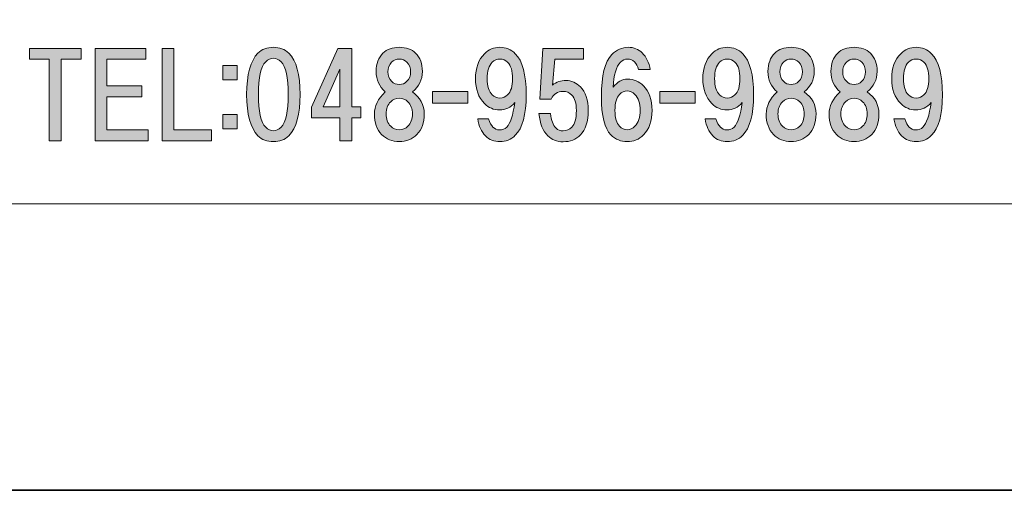
# Model space of a CAD drawing. Units: inches. Extents: x -43 to 253, y 44 to 253.
# Drawn here: x -17 to 10, y 44 to 57 of the extents above; entities that cross this region are included whole.
import ezdxf

# ---------------------------------------------------------------- set-up
doc = ezdxf.new("R2010")
doc.units = ezdxf.units.IN
doc.header["$MEASUREMENT"] = 0
doc.layers.add('儗僀儎乕 1', color=7, linetype='Continuous')

# ---------------------------------------------------------------- blocks, each defined once
blk = doc.blocks.new('block 8')
at = {"layer": '儗僀儎乕 1'}
h = blk.add_hatch(color=7, dxfattribs=at)
h.dxf.hatch_style = 2
edge = h.paths.add_edge_path()
edge.add_spline(control_points=[(-9.47, 55.658), (-9.263, 55.451), (-9.159, 55.075), (-9.159, 54.529), (-9.159, 53.983), (-9.263, 53.607), (-9.47, 53.4), (-9.577, 53.293), (-9.718, 53.239), (-9.891, 53.239), (-10.065, 53.239), (-10.205, 53.293), (-10.313, 53.4), (-10.52, 53.607), (-10.623, 53.983), (-10.623, 54.529), (-10.623, 55.075), (-10.52, 55.451), (-10.313, 55.658), (-10.205, 55.765), (-10.065, 55.819), (-9.891, 55.819), (-9.718, 55.819), (-9.577, 55.765), (-9.47, 55.658)], knot_values=[0, 0, 0, 0, 1, 1, 1, 2, 2, 2, 3, 3, 3, 4, 4, 4, 5, 5, 5, 6, 6, 6, 7, 7, 7, 8, 8, 8, 8], degree=3, periodic=1)
edge = h.paths.add_edge_path()
edge.add_spline(control_points=[(-10.102, 55.422), (-10.234, 55.29), (-10.3, 54.992), (-10.3, 54.529), (-10.3, 54.066), (-10.234, 53.768), (-10.102, 53.636), (-10.036, 53.57), (-9.966, 53.537), (-9.891, 53.537), (-9.817, 53.537), (-9.747, 53.57), (-9.68, 53.636), (-9.548, 53.768), (-9.482, 54.066), (-9.482, 54.529), (-9.482, 54.992), (-9.548, 55.29), (-9.68, 55.422), (-9.747, 55.488), (-9.817, 55.521), (-9.891, 55.521), (-9.966, 55.521), (-10.036, 55.488), (-10.102, 55.422)], knot_values=[0, 0, 0, 0, 1, 1, 1, 2, 2, 2, 3, 3, 3, 4, 4, 4, 5, 5, 5, 6, 6, 6, 7, 7, 7, 8, 8, 8, 8], degree=3, periodic=1)
h = blk.add_hatch(color=7, dxfattribs=at)
h.dxf.hatch_style = 2
edge = h.paths.add_edge_path()
edge.add_spline(control_points=[(-5.997, 55.658), (-5.873, 55.534), (-5.811, 55.368), (-5.811, 55.161), (-5.811, 54.93), (-5.902, 54.744), (-6.084, 54.603), (-5.869, 54.446), (-5.761, 54.244), (-5.761, 53.996), (-5.761, 53.756), (-5.827, 53.57), (-5.96, 53.438), (-6.092, 53.305), (-6.253, 53.239), (-6.443, 53.239), (-6.634, 53.239), (-6.795, 53.305), (-6.927, 53.438), (-7.059, 53.57), (-7.125, 53.756), (-7.125, 53.996), (-7.125, 54.211), (-7.026, 54.413), (-6.828, 54.603), (-6.993, 54.744), (-7.076, 54.93), (-7.076, 55.161), (-7.076, 55.368), (-7.014, 55.534), (-6.89, 55.658), (-6.782, 55.765), (-6.634, 55.819), (-6.443, 55.819), (-6.253, 55.819), (-6.104, 55.765), (-5.997, 55.658)], knot_values=[0, 0, 0, 0, 1, 1, 1, 2, 2, 2, 3, 3, 3, 4, 4, 4, 5, 5, 5, 6, 6, 6, 7, 7, 7, 8, 8, 8, 9, 9, 9, 10, 10, 10, 11, 11, 11, 12, 12, 12, 12], degree=3, periodic=1)
edge = h.paths.add_edge_path()
edge.add_spline(control_points=[(-6.679, 53.661), (-6.613, 53.595), (-6.534, 53.562), (-6.443, 53.562), (-6.352, 53.562), (-6.274, 53.595), (-6.208, 53.661), (-6.125, 53.743), (-6.084, 53.855), (-6.084, 53.996), (-6.084, 54.136), (-6.125, 54.248), (-6.208, 54.331), (-6.274, 54.397), (-6.352, 54.43), (-6.443, 54.43), (-6.534, 54.43), (-6.613, 54.397), (-6.679, 54.331), (-6.762, 54.248), (-6.803, 54.136), (-6.803, 53.996), (-6.803, 53.855), (-6.762, 53.743), (-6.679, 53.661)], knot_values=[0, 0, 0, 0, 1, 1, 1, 2, 2, 2, 3, 3, 3, 4, 4, 4, 5, 5, 5, 6, 6, 6, 7, 7, 7, 8, 8, 8, 8], degree=3, periodic=1)
edge = h.paths.add_edge_path()
edge.add_spline(control_points=[(-6.233, 55.41), (-6.29, 55.467), (-6.361, 55.496), (-6.443, 55.496), (-6.526, 55.496), (-6.596, 55.467), (-6.654, 55.41), (-6.72, 55.343), (-6.753, 55.257), (-6.753, 55.149), (-6.753, 55.042), (-6.72, 54.955), (-6.654, 54.889), (-6.596, 54.831), (-6.526, 54.802), (-6.443, 54.802), (-6.361, 54.802), (-6.29, 54.831), (-6.233, 54.889), (-6.166, 54.955), (-6.133, 55.042), (-6.133, 55.149), (-6.133, 55.257), (-6.166, 55.343), (-6.233, 55.41)], knot_values=[0, 0, 0, 0, 1, 1, 1, 2, 2, 2, 3, 3, 3, 4, 4, 4, 5, 5, 5, 6, 6, 6, 7, 7, 7, 8, 8, 8, 8], degree=3, periodic=1)
h = blk.add_hatch(color=7, dxfattribs=at)
h.dxf.hatch_style = 2
edge = h.paths.add_edge_path()
edge.add_spline(control_points=[(-4.086, 53.4), (-4.193, 53.508), (-4.263, 53.661), (-4.296, 53.859), (-4.296, 53.859), (-3.999, 53.859), (-3.999, 53.859), (-3.933, 53.661), (-3.837, 53.562), (-3.713, 53.562), (-3.623, 53.562), (-3.552, 53.586), (-3.503, 53.636), (-3.403, 53.735), (-3.329, 53.958), (-3.279, 54.306), (-3.395, 54.173), (-3.536, 54.107), (-3.701, 54.107), (-3.858, 54.107), (-3.995, 54.165), (-4.11, 54.281), (-4.276, 54.446), (-4.358, 54.674), (-4.358, 54.963), (-4.358, 55.252), (-4.276, 55.48), (-4.11, 55.645), (-3.995, 55.761), (-3.854, 55.819), (-3.689, 55.819), (-3.523, 55.819), (-3.383, 55.761), (-3.267, 55.645), (-3.069, 55.447), (-2.969, 55.071), (-2.969, 54.517), (-2.969, 53.979), (-3.069, 53.611), (-3.267, 53.413), (-3.383, 53.297), (-3.523, 53.239), (-3.689, 53.239), (-3.846, 53.239), (-3.978, 53.293), (-4.086, 53.4)], knot_values=[0, 0, 0, 0, 1, 1, 1, 2, 2, 2, 3, 3, 3, 4, 4, 4, 5, 5, 5, 6, 6, 6, 7, 7, 7, 8, 8, 8, 9, 9, 9, 10, 10, 10, 11, 11, 11, 12, 12, 12, 13, 13, 13, 14, 14, 14, 15, 15, 15, 15], degree=3, periodic=1)
edge = h.paths.add_edge_path()
edge.add_spline(control_points=[(-3.478, 54.517), (-3.387, 54.608), (-3.341, 54.756), (-3.341, 54.963), (-3.341, 55.17), (-3.387, 55.319), (-3.478, 55.41), (-3.536, 55.467), (-3.606, 55.496), (-3.689, 55.496), (-3.771, 55.496), (-3.842, 55.467), (-3.9, 55.41), (-3.99, 55.319), (-4.036, 55.17), (-4.036, 54.963), (-4.036, 54.756), (-3.99, 54.608), (-3.9, 54.517), (-3.842, 54.459), (-3.771, 54.43), (-3.689, 54.43), (-3.606, 54.43), (-3.536, 54.459), (-3.478, 54.517)], knot_values=[0, 0, 0, 0, 1, 1, 1, 2, 2, 2, 3, 3, 3, 4, 4, 4, 5, 5, 5, 6, 6, 6, 7, 7, 7, 8, 8, 8, 8], degree=3, periodic=1)
h = blk.add_hatch(color=7, dxfattribs=at)
h.dxf.hatch_style = 2
edge = h.paths.add_edge_path()
edge.add_spline(control_points=[(0.206, 55.67), (0.321, 55.554), (0.396, 55.401), (0.429, 55.211), (0.429, 55.211), (0.106, 55.211), (0.106, 55.211), (0.082, 55.302), (0.044, 55.372), (-0.005, 55.422), (-0.055, 55.472), (-0.117, 55.496), (-0.191, 55.496), (-0.266, 55.496), (-0.332, 55.467), (-0.39, 55.41), (-0.505, 55.294), (-0.572, 55.066), (-0.588, 54.727), (-0.472, 54.876), (-0.34, 54.951), (-0.191, 54.951), (-0.026, 54.951), (0.119, 54.889), (0.243, 54.765), (0.4, 54.608), (0.479, 54.384), (0.479, 54.095), (0.479, 53.806), (0.4, 53.582), (0.243, 53.425), (0.119, 53.301), (-0.03, 53.239), (-0.204, 53.239), (-0.377, 53.239), (-0.526, 53.301), (-0.65, 53.425), (-0.824, 53.599), (-0.911, 53.946), (-0.911, 54.467), (-0.911, 55.046), (-0.815, 55.43), (-0.625, 55.62), (-0.493, 55.753), (-0.344, 55.819), (-0.179, 55.819), (-0.022, 55.819), (0.106, 55.769), (0.206, 55.67)], knot_values=[0, 0, 0, 0, 1, 1, 1, 2, 2, 2, 3, 3, 3, 4, 4, 4, 5, 5, 5, 6, 6, 6, 7, 7, 7, 8, 8, 8, 9, 9, 9, 10, 10, 10, 11, 11, 11, 12, 12, 12, 13, 13, 13, 14, 14, 14, 15, 15, 15, 16, 16, 16, 16], degree=3, periodic=1)
edge = h.paths.add_edge_path()
edge.add_spline(control_points=[(-0.414, 54.529), (-0.497, 54.446), (-0.538, 54.302), (-0.538, 54.095), (-0.538, 53.888), (-0.497, 53.743), (-0.414, 53.661), (-0.348, 53.595), (-0.278, 53.562), (-0.204, 53.562), (-0.129, 53.562), (-0.059, 53.595), (0.007, 53.661), (0.106, 53.76), (0.156, 53.905), (0.156, 54.095), (0.156, 54.285), (0.106, 54.43), (0.007, 54.529), (-0.059, 54.595), (-0.129, 54.628), (-0.204, 54.628), (-0.278, 54.628), (-0.348, 54.595), (-0.414, 54.529)], knot_values=[0, 0, 0, 0, 1, 1, 1, 2, 2, 2, 3, 3, 3, 4, 4, 4, 5, 5, 5, 6, 6, 6, 7, 7, 7, 8, 8, 8, 8], degree=3, periodic=1)
h = blk.add_hatch(color=7, dxfattribs=at)
h.dxf.hatch_style = 2
edge = h.paths.add_edge_path()
edge.add_spline(control_points=[(2.14, 53.4), (2.033, 53.508), (1.963, 53.661), (1.93, 53.859), (1.93, 53.859), (2.227, 53.859), (2.227, 53.859), (2.293, 53.661), (2.388, 53.562), (2.513, 53.562), (2.603, 53.562), (2.674, 53.586), (2.723, 53.636), (2.823, 53.735), (2.897, 53.958), (2.947, 54.306), (2.831, 54.173), (2.69, 54.107), (2.525, 54.107), (2.368, 54.107), (2.231, 54.165), (2.116, 54.281), (1.95, 54.446), (1.868, 54.674), (1.868, 54.963), (1.868, 55.252), (1.95, 55.48), (2.116, 55.645), (2.231, 55.761), (2.372, 55.819), (2.537, 55.819), (2.703, 55.819), (2.843, 55.761), (2.959, 55.645), (3.157, 55.447), (3.257, 55.071), (3.257, 54.517), (3.257, 53.979), (3.157, 53.611), (2.959, 53.413), (2.843, 53.297), (2.703, 53.239), (2.537, 53.239), (2.38, 53.239), (2.248, 53.293), (2.14, 53.4)], knot_values=[0, 0, 0, 0, 1, 1, 1, 2, 2, 2, 3, 3, 3, 4, 4, 4, 5, 5, 5, 6, 6, 6, 7, 7, 7, 8, 8, 8, 9, 9, 9, 10, 10, 10, 11, 11, 11, 12, 12, 12, 13, 13, 13, 14, 14, 14, 15, 15, 15, 15], degree=3, periodic=1)
edge = h.paths.add_edge_path()
edge.add_spline(control_points=[(2.748, 54.517), (2.839, 54.608), (2.885, 54.756), (2.885, 54.963), (2.885, 55.17), (2.839, 55.319), (2.748, 55.41), (2.69, 55.467), (2.62, 55.496), (2.537, 55.496), (2.455, 55.496), (2.384, 55.467), (2.326, 55.41), (2.236, 55.319), (2.19, 55.17), (2.19, 54.963), (2.19, 54.756), (2.236, 54.608), (2.326, 54.517), (2.384, 54.459), (2.455, 54.43), (2.537, 54.43), (2.62, 54.43), (2.69, 54.459), (2.748, 54.517)], knot_values=[0, 0, 0, 0, 1, 1, 1, 2, 2, 2, 3, 3, 3, 4, 4, 4, 5, 5, 5, 6, 6, 6, 7, 7, 7, 8, 8, 8, 8], degree=3, periodic=1)
h = blk.add_hatch(color=7, dxfattribs=at)
h.dxf.hatch_style = 2
edge = h.paths.add_edge_path()
edge.add_spline(control_points=[(4.731, 55.658), (4.855, 55.534), (4.917, 55.368), (4.917, 55.161), (4.917, 54.93), (4.826, 54.744), (4.644, 54.603), (4.859, 54.446), (4.967, 54.244), (4.967, 53.996), (4.967, 53.756), (4.901, 53.57), (4.768, 53.438), (4.636, 53.305), (4.475, 53.239), (4.285, 53.239), (4.094, 53.239), (3.933, 53.305), (3.801, 53.438), (3.669, 53.57), (3.603, 53.756), (3.603, 53.996), (3.603, 54.211), (3.702, 54.413), (3.9, 54.603), (3.735, 54.744), (3.652, 54.93), (3.652, 55.161), (3.652, 55.368), (3.714, 55.534), (3.838, 55.658), (3.946, 55.765), (4.094, 55.819), (4.285, 55.819), (4.475, 55.819), (4.624, 55.765), (4.731, 55.658)], knot_values=[0, 0, 0, 0, 1, 1, 1, 2, 2, 2, 3, 3, 3, 4, 4, 4, 5, 5, 5, 6, 6, 6, 7, 7, 7, 8, 8, 8, 9, 9, 9, 10, 10, 10, 11, 11, 11, 12, 12, 12, 12], degree=3, periodic=1)
edge = h.paths.add_edge_path()
edge.add_spline(control_points=[(4.049, 53.661), (4.115, 53.595), (4.194, 53.562), (4.285, 53.562), (4.376, 53.562), (4.454, 53.595), (4.52, 53.661), (4.603, 53.743), (4.644, 53.855), (4.644, 53.996), (4.644, 54.136), (4.603, 54.248), (4.52, 54.331), (4.454, 54.397), (4.376, 54.43), (4.285, 54.43), (4.194, 54.43), (4.115, 54.397), (4.049, 54.331), (3.966, 54.248), (3.925, 54.136), (3.925, 53.996), (3.925, 53.855), (3.966, 53.743), (4.049, 53.661)], knot_values=[0, 0, 0, 0, 1, 1, 1, 2, 2, 2, 3, 3, 3, 4, 4, 4, 5, 5, 5, 6, 6, 6, 7, 7, 7, 8, 8, 8, 8], degree=3, periodic=1)
edge = h.paths.add_edge_path()
edge.add_spline(control_points=[(4.496, 55.41), (4.438, 55.467), (4.367, 55.496), (4.285, 55.496), (4.202, 55.496), (4.132, 55.467), (4.074, 55.41), (4.008, 55.343), (3.975, 55.257), (3.975, 55.149), (3.975, 55.042), (4.008, 54.955), (4.074, 54.889), (4.132, 54.831), (4.202, 54.802), (4.285, 54.802), (4.367, 54.802), (4.438, 54.831), (4.496, 54.889), (4.562, 54.955), (4.595, 55.042), (4.595, 55.149), (4.595, 55.257), (4.562, 55.343), (4.496, 55.41)], knot_values=[0, 0, 0, 0, 1, 1, 1, 2, 2, 2, 3, 3, 3, 4, 4, 4, 5, 5, 5, 6, 6, 6, 7, 7, 7, 8, 8, 8, 8], degree=3, periodic=1)
h = blk.add_hatch(color=7, dxfattribs=at)
h.dxf.hatch_style = 2
edge = h.paths.add_edge_path()
edge.add_spline(control_points=[(6.455, 55.658), (6.579, 55.534), (6.641, 55.368), (6.641, 55.161), (6.641, 54.93), (6.55, 54.744), (6.368, 54.603), (6.583, 54.446), (6.691, 54.244), (6.691, 53.996), (6.691, 53.756), (6.625, 53.57), (6.492, 53.438), (6.36, 53.305), (6.199, 53.239), (6.009, 53.239), (5.818, 53.239), (5.657, 53.305), (5.525, 53.438), (5.393, 53.57), (5.326, 53.756), (5.326, 53.996), (5.326, 54.211), (5.426, 54.413), (5.624, 54.603), (5.459, 54.744), (5.376, 54.93), (5.376, 55.161), (5.376, 55.368), (5.438, 55.534), (5.562, 55.658), (5.67, 55.765), (5.818, 55.819), (6.009, 55.819), (6.199, 55.819), (6.348, 55.765), (6.455, 55.658)], knot_values=[0, 0, 0, 0, 1, 1, 1, 2, 2, 2, 3, 3, 3, 4, 4, 4, 5, 5, 5, 6, 6, 6, 7, 7, 7, 8, 8, 8, 9, 9, 9, 10, 10, 10, 11, 11, 11, 12, 12, 12, 12], degree=3, periodic=1)
edge = h.paths.add_edge_path()
edge.add_spline(control_points=[(5.773, 53.661), (5.839, 53.595), (5.918, 53.562), (6.009, 53.562), (6.1, 53.562), (6.178, 53.595), (6.244, 53.661), (6.327, 53.743), (6.368, 53.855), (6.368, 53.996), (6.368, 54.136), (6.327, 54.248), (6.244, 54.331), (6.178, 54.397), (6.1, 54.43), (6.009, 54.43), (5.918, 54.43), (5.839, 54.397), (5.773, 54.331), (5.69, 54.248), (5.649, 54.136), (5.649, 53.996), (5.649, 53.855), (5.69, 53.743), (5.773, 53.661)], knot_values=[0, 0, 0, 0, 1, 1, 1, 2, 2, 2, 3, 3, 3, 4, 4, 4, 5, 5, 5, 6, 6, 6, 7, 7, 7, 8, 8, 8, 8], degree=3, periodic=1)
edge = h.paths.add_edge_path()
edge.add_spline(control_points=[(6.219, 55.41), (6.162, 55.467), (6.091, 55.496), (6.009, 55.496), (5.926, 55.496), (5.856, 55.467), (5.798, 55.41), (5.732, 55.343), (5.699, 55.257), (5.699, 55.149), (5.699, 55.042), (5.732, 54.955), (5.798, 54.889), (5.856, 54.831), (5.926, 54.802), (6.009, 54.802), (6.091, 54.802), (6.162, 54.831), (6.219, 54.889), (6.286, 54.955), (6.319, 55.042), (6.319, 55.149), (6.319, 55.257), (6.286, 55.343), (6.219, 55.41)], knot_values=[0, 0, 0, 0, 1, 1, 1, 2, 2, 2, 3, 3, 3, 4, 4, 4, 5, 5, 5, 6, 6, 6, 7, 7, 7, 8, 8, 8, 8], degree=3, periodic=1)
h = blk.add_hatch(color=7, dxfattribs=at)
h.dxf.hatch_style = 2
edge = h.paths.add_edge_path()
edge.add_spline(control_points=[(7.312, 53.4), (7.205, 53.508), (7.134, 53.661), (7.101, 53.859), (7.101, 53.859), (7.399, 53.859), (7.399, 53.859), (7.465, 53.661), (7.56, 53.562), (7.684, 53.562), (7.775, 53.562), (7.846, 53.586), (7.895, 53.636), (7.994, 53.735), (8.069, 53.958), (8.118, 54.306), (8.003, 54.173), (7.862, 54.107), (7.697, 54.107), (7.54, 54.107), (7.403, 54.165), (7.287, 54.281), (7.122, 54.446), (7.039, 54.674), (7.039, 54.963), (7.039, 55.252), (7.122, 55.48), (7.287, 55.645), (7.403, 55.761), (7.544, 55.819), (7.709, 55.819), (7.874, 55.819), (8.015, 55.761), (8.131, 55.645), (8.329, 55.447), (8.428, 55.071), (8.428, 54.517), (8.428, 53.979), (8.329, 53.611), (8.131, 53.413), (8.015, 53.297), (7.874, 53.239), (7.709, 53.239), (7.552, 53.239), (7.42, 53.293), (7.312, 53.4)], knot_values=[0, 0, 0, 0, 1, 1, 1, 2, 2, 2, 3, 3, 3, 4, 4, 4, 5, 5, 5, 6, 6, 6, 7, 7, 7, 8, 8, 8, 9, 9, 9, 10, 10, 10, 11, 11, 11, 12, 12, 12, 13, 13, 13, 14, 14, 14, 15, 15, 15, 15], degree=3, periodic=1)
edge = h.paths.add_edge_path()
edge.add_spline(control_points=[(7.92, 54.517), (8.011, 54.608), (8.056, 54.756), (8.056, 54.963), (8.056, 55.17), (8.011, 55.319), (7.92, 55.41), (7.862, 55.467), (7.792, 55.496), (7.709, 55.496), (7.626, 55.496), (7.556, 55.467), (7.498, 55.41), (7.407, 55.319), (7.362, 55.17), (7.362, 54.963), (7.362, 54.756), (7.407, 54.608), (7.498, 54.517), (7.556, 54.459), (7.626, 54.43), (7.709, 54.43), (7.792, 54.43), (7.862, 54.459), (7.92, 54.517)], knot_values=[0, 0, 0, 0, 1, 1, 1, 2, 2, 2, 3, 3, 3, 4, 4, 4, 5, 5, 5, 6, 6, 6, 7, 7, 7, 8, 8, 8, 8], degree=3, periodic=1)
h = blk.add_hatch(color=7, dxfattribs=at)
h.dxf.hatch_style = 2
h.paths.add_polyline_path([(-15.704, 55.494), (-15.704, 53.261), (-16.026, 53.261), (-16.026, 55.494), (-16.572, 55.494), (-16.572, 55.791), (-15.158, 55.791), (-15.158, 55.494)])
h = blk.add_hatch(color=7, dxfattribs=at)
h.dxf.hatch_style = 2
h.paths.add_polyline_path([(-14.451, 55.494), (-14.451, 54.762), (-13.496, 54.762), (-13.496, 54.464), (-14.451, 54.464), (-14.451, 53.559), (-13.323, 53.559), (-13.323, 53.261), (-14.774, 53.261), (-14.774, 55.791), (-13.385, 55.791), (-13.385, 55.494)])
h = blk.add_hatch(color=7, dxfattribs=at)
h.dxf.hatch_style = 2
h.paths.add_polyline_path([(-11.586, 53.559), (-11.586, 53.261), (-12.938, 53.261), (-12.938, 55.791), (-12.616, 55.791), (-12.616, 53.559)])
h = blk.add_hatch(color=7, dxfattribs=at)
h.dxf.hatch_style = 2
h.paths.add_polyline_path([(-7.498, 54.191), (-7.498, 53.894), (-7.746, 53.894), (-7.746, 53.261), (-8.068, 53.261), (-8.068, 53.894), (-8.849, 53.894), (-8.849, 54.179), (-8.13, 55.791), (-7.746, 55.791), (-7.746, 54.191)])
h.paths.add_polyline_path([(-8.068, 54.191), (-8.068, 55.221), (-8.527, 54.191)])
h = blk.add_hatch(color=7, dxfattribs=at)
h.dxf.hatch_style = 2
edge = h.paths.add_edge_path()
edge.add_spline(control_points=[(-2.599, 54.402), (-2.599, 54.402), (-2.512, 55.791), (-2.512, 55.791), (-2.512, 55.791), (-1.396, 55.791), (-1.396, 55.791), (-1.396, 55.791), (-1.396, 55.494), (-1.396, 55.494), (-1.396, 55.494), (-2.189, 55.494), (-2.189, 55.494), (-2.189, 55.494), (-2.251, 54.787), (-2.251, 54.787), (-2.144, 54.869), (-2.02, 54.911), (-1.879, 54.911), (-1.73, 54.911), (-1.598, 54.853), (-1.482, 54.737), (-1.342, 54.596), (-1.272, 54.382), (-1.272, 54.092), (-1.272, 53.786), (-1.342, 53.563), (-1.482, 53.422), (-1.606, 53.298), (-1.764, 53.236), (-1.954, 53.236), (-2.127, 53.236), (-2.268, 53.29), (-2.375, 53.398), (-2.508, 53.53), (-2.59, 53.732), (-2.623, 54.005), (-2.623, 54.005), (-2.301, 54.005), (-2.301, 54.005), (-2.284, 53.823), (-2.235, 53.691), (-2.152, 53.608), (-2.103, 53.559), (-2.036, 53.534), (-1.954, 53.534), (-1.863, 53.534), (-1.784, 53.567), (-1.718, 53.633), (-1.635, 53.716), (-1.594, 53.869), (-1.594, 54.092), (-1.594, 54.291), (-1.635, 54.431), (-1.718, 54.514), (-1.784, 54.58), (-1.867, 54.613), (-1.966, 54.613), (-2.115, 54.613), (-2.222, 54.543), (-2.289, 54.402), (-2.289, 54.402), (-2.599, 54.402), (-2.599, 54.402)], knot_values=[0, 0, 0, 0, 1, 1, 1, 2, 2, 2, 3, 3, 3, 4, 4, 4, 5, 5, 5, 6, 6, 6, 7, 7, 7, 8, 8, 8, 9, 9, 9, 10, 10, 10, 11, 11, 11, 12, 12, 12, 13, 13, 13, 14, 14, 14, 15, 15, 15, 16, 16, 16, 17, 17, 17, 18, 18, 18, 19, 19, 19, 20, 20, 20, 21, 21, 21, 21], degree=3, periodic=1)
h = blk.add_hatch(color=7, dxfattribs=at)
h.dxf.hatch_style = 2
h.paths.add_polyline_path([(-10.882, 54.926), (-11.279, 54.926), (-11.279, 55.323), (-10.882, 55.323)])
h.paths.add_polyline_path([(-10.882, 53.586), (-11.279, 53.586), (-11.279, 53.983), (-10.882, 53.983)])
h = blk.add_hatch(color=7, dxfattribs=at)
h.dxf.hatch_style = 2
h.paths.add_polyline_path([(-4.566, 54.289), (-5.534, 54.289), (-5.534, 54.612), (-4.566, 54.612)])
h = blk.add_hatch(color=7, dxfattribs=at)
h.dxf.hatch_style = 2
h.paths.add_polyline_path([(1.66, 54.289), (0.692, 54.289), (0.692, 54.612), (1.66, 54.612)])
at = {"layer": '儗僀儎乕 1', "lineweight": 0}
for points in [[(-15.704, 55.494), (-15.704, 53.261), (-16.026, 53.261), (-16.026, 55.494), (-16.572, 55.494), (-16.572, 55.791), (-15.158, 55.791), (-15.158, 55.494), (-15.704, 55.494)], [(-14.451, 55.494), (-14.451, 54.762), (-13.496, 54.762), (-13.496, 54.464), (-14.451, 54.464), (-14.451, 53.559), (-13.323, 53.559), (-13.323, 53.261), (-14.774, 53.261), (-14.774, 55.791), (-13.385, 55.791), (-13.385, 55.494), (-14.451, 55.494)], [(-11.586, 53.559), (-11.586, 53.261), (-12.938, 53.261), (-12.938, 55.791), (-12.616, 55.791), (-12.616, 53.559), (-11.586, 53.559)], [(-7.498, 54.191), (-7.498, 53.894), (-7.746, 53.894), (-7.746, 53.261), (-8.068, 53.261), (-8.068, 53.894), (-8.849, 53.894), (-8.849, 54.179), (-8.13, 55.791), (-7.746, 55.791), (-7.746, 54.191), (-7.498, 54.191)], [(-10.882, 54.926), (-11.279, 54.926), (-11.279, 55.323), (-10.882, 55.323), (-10.882, 54.926)], [(-8.068, 54.191), (-8.068, 55.221), (-8.527, 54.191), (-8.068, 54.191)], [(-4.566, 54.289), (-5.534, 54.289), (-5.534, 54.612), (-4.566, 54.612), (-4.566, 54.289)], [(1.66, 54.289), (0.692, 54.289), (0.692, 54.612), (1.66, 54.612), (1.66, 54.289)], [(-10.882, 53.586), (-11.279, 53.586), (-11.279, 53.983), (-10.882, 53.983), (-10.882, 53.586)]]:
    blk.add_lwpolyline(points, dxfattribs=at)
for points, knots in [([(-9.47, 55.658), (-9.263, 55.451), (-9.159, 55.075), (-9.159, 54.529), (-9.159, 53.983), (-9.263, 53.607), (-9.47, 53.4), (-9.577, 53.293), (-9.718, 53.239), (-9.891, 53.239), (-10.065, 53.239), (-10.205, 53.293), (-10.313, 53.4), (-10.52, 53.607), (-10.623, 53.983), (-10.623, 54.529), (-10.623, 55.075), (-10.52, 55.451), (-10.313, 55.658), (-10.205, 55.765), (-10.065, 55.819), (-9.891, 55.819), (-9.718, 55.819), (-9.577, 55.765), (-9.47, 55.658)], [0, 0, 0, 0, 1, 1, 1, 2, 2, 2, 3, 3, 3, 4, 4, 4, 5, 5, 5, 6, 6, 6, 7, 7, 7, 8, 8, 8, 8]), ([(-5.997, 55.658), (-5.873, 55.534), (-5.811, 55.368), (-5.811, 55.161), (-5.811, 54.93), (-5.902, 54.744), (-6.084, 54.603), (-5.869, 54.446), (-5.761, 54.244), (-5.761, 53.996), (-5.761, 53.756), (-5.827, 53.57), (-5.96, 53.438), (-6.092, 53.305), (-6.253, 53.239), (-6.443, 53.239), (-6.634, 53.239), (-6.795, 53.305), (-6.927, 53.438), (-7.059, 53.57), (-7.125, 53.756), (-7.125, 53.996), (-7.125, 54.211), (-7.026, 54.413), (-6.828, 54.603), (-6.993, 54.744), (-7.076, 54.93), (-7.076, 55.161), (-7.076, 55.368), (-7.014, 55.534), (-6.89, 55.658), (-6.782, 55.765), (-6.634, 55.819), (-6.443, 55.819), (-6.253, 55.819), (-6.104, 55.765), (-5.997, 55.658)], [0, 0, 0, 0, 1, 1, 1, 2, 2, 2, 3, 3, 3, 4, 4, 4, 5, 5, 5, 6, 6, 6, 7, 7, 7, 8, 8, 8, 9, 9, 9, 10, 10, 10, 11, 11, 11, 12, 12, 12, 12]), ([(-4.086, 53.4), (-4.193, 53.508), (-4.263, 53.661), (-4.296, 53.859), (-4.296, 53.859), (-3.999, 53.859), (-3.999, 53.859), (-3.933, 53.661), (-3.837, 53.562), (-3.713, 53.562), (-3.623, 53.562), (-3.552, 53.586), (-3.503, 53.636), (-3.403, 53.735), (-3.329, 53.958), (-3.279, 54.306), (-3.395, 54.173), (-3.536, 54.107), (-3.701, 54.107), (-3.858, 54.107), (-3.995, 54.165), (-4.11, 54.281), (-4.276, 54.446), (-4.358, 54.674), (-4.358, 54.963), (-4.358, 55.252), (-4.276, 55.48), (-4.11, 55.645), (-3.995, 55.761), (-3.854, 55.819), (-3.689, 55.819), (-3.523, 55.819), (-3.383, 55.761), (-3.267, 55.645), (-3.069, 55.447), (-2.969, 55.071), (-2.969, 54.517), (-2.969, 53.979), (-3.069, 53.611), (-3.267, 53.413), (-3.383, 53.297), (-3.523, 53.239), (-3.689, 53.239), (-3.846, 53.239), (-3.978, 53.293), (-4.086, 53.4)], [0, 0, 0, 0, 1, 1, 1, 2, 2, 2, 3, 3, 3, 4, 4, 4, 5, 5, 5, 6, 6, 6, 7, 7, 7, 8, 8, 8, 9, 9, 9, 10, 10, 10, 11, 11, 11, 12, 12, 12, 13, 13, 13, 14, 14, 14, 15, 15, 15, 15]), ([(0.206, 55.67), (0.321, 55.554), (0.396, 55.401), (0.429, 55.211), (0.429, 55.211), (0.106, 55.211), (0.106, 55.211), (0.082, 55.302), (0.044, 55.372), (-0.005, 55.422), (-0.055, 55.472), (-0.117, 55.496), (-0.191, 55.496), (-0.266, 55.496), (-0.332, 55.467), (-0.39, 55.41), (-0.505, 55.294), (-0.572, 55.066), (-0.588, 54.727), (-0.472, 54.876), (-0.34, 54.951), (-0.191, 54.951), (-0.026, 54.951), (0.119, 54.889), (0.243, 54.765), (0.4, 54.608), (0.479, 54.384), (0.479, 54.095), (0.479, 53.806), (0.4, 53.582), (0.243, 53.425), (0.119, 53.301), (-0.03, 53.239), (-0.204, 53.239), (-0.377, 53.239), (-0.526, 53.301), (-0.65, 53.425), (-0.824, 53.599), (-0.911, 53.946), (-0.911, 54.467), (-0.911, 55.046), (-0.815, 55.43), (-0.625, 55.62), (-0.493, 55.753), (-0.344, 55.819), (-0.179, 55.819), (-0.022, 55.819), (0.106, 55.769), (0.206, 55.67)], [0, 0, 0, 0, 1, 1, 1, 2, 2, 2, 3, 3, 3, 4, 4, 4, 5, 5, 5, 6, 6, 6, 7, 7, 7, 8, 8, 8, 9, 9, 9, 10, 10, 10, 11, 11, 11, 12, 12, 12, 13, 13, 13, 14, 14, 14, 15, 15, 15, 16, 16, 16, 16]), ([(2.14, 53.4), (2.033, 53.508), (1.963, 53.661), (1.93, 53.859), (1.93, 53.859), (2.227, 53.859), (2.227, 53.859), (2.293, 53.661), (2.388, 53.562), (2.513, 53.562), (2.603, 53.562), (2.674, 53.586), (2.723, 53.636), (2.823, 53.735), (2.897, 53.958), (2.947, 54.306), (2.831, 54.173), (2.69, 54.107), (2.525, 54.107), (2.368, 54.107), (2.231, 54.165), (2.116, 54.281), (1.95, 54.446), (1.868, 54.674), (1.868, 54.963), (1.868, 55.252), (1.95, 55.48), (2.116, 55.645), (2.231, 55.761), (2.372, 55.819), (2.537, 55.819), (2.703, 55.819), (2.843, 55.761), (2.959, 55.645), (3.157, 55.447), (3.257, 55.071), (3.257, 54.517), (3.257, 53.979), (3.157, 53.611), (2.959, 53.413), (2.843, 53.297), (2.703, 53.239), (2.537, 53.239), (2.38, 53.239), (2.248, 53.293), (2.14, 53.4)], [0, 0, 0, 0, 1, 1, 1, 2, 2, 2, 3, 3, 3, 4, 4, 4, 5, 5, 5, 6, 6, 6, 7, 7, 7, 8, 8, 8, 9, 9, 9, 10, 10, 10, 11, 11, 11, 12, 12, 12, 13, 13, 13, 14, 14, 14, 15, 15, 15, 15]), ([(4.731, 55.658), (4.855, 55.534), (4.917, 55.368), (4.917, 55.161), (4.917, 54.93), (4.826, 54.744), (4.644, 54.603), (4.859, 54.446), (4.967, 54.244), (4.967, 53.996), (4.967, 53.756), (4.901, 53.57), (4.768, 53.438), (4.636, 53.305), (4.475, 53.239), (4.285, 53.239), (4.094, 53.239), (3.933, 53.305), (3.801, 53.438), (3.669, 53.57), (3.603, 53.756), (3.603, 53.996), (3.603, 54.211), (3.702, 54.413), (3.9, 54.603), (3.735, 54.744), (3.652, 54.93), (3.652, 55.161), (3.652, 55.368), (3.714, 55.534), (3.838, 55.658), (3.946, 55.765), (4.094, 55.819), (4.285, 55.819), (4.475, 55.819), (4.624, 55.765), (4.731, 55.658)], [0, 0, 0, 0, 1, 1, 1, 2, 2, 2, 3, 3, 3, 4, 4, 4, 5, 5, 5, 6, 6, 6, 7, 7, 7, 8, 8, 8, 9, 9, 9, 10, 10, 10, 11, 11, 11, 12, 12, 12, 12]), ([(6.455, 55.658), (6.579, 55.534), (6.641, 55.368), (6.641, 55.161), (6.641, 54.93), (6.55, 54.744), (6.368, 54.603), (6.583, 54.446), (6.691, 54.244), (6.691, 53.996), (6.691, 53.756), (6.625, 53.57), (6.492, 53.438), (6.36, 53.305), (6.199, 53.239), (6.009, 53.239), (5.818, 53.239), (5.657, 53.305), (5.525, 53.438), (5.393, 53.57), (5.326, 53.756), (5.326, 53.996), (5.326, 54.211), (5.426, 54.413), (5.624, 54.603), (5.459, 54.744), (5.376, 54.93), (5.376, 55.161), (5.376, 55.368), (5.438, 55.534), (5.562, 55.658), (5.67, 55.765), (5.818, 55.819), (6.009, 55.819), (6.199, 55.819), (6.348, 55.765), (6.455, 55.658)], [0, 0, 0, 0, 1, 1, 1, 2, 2, 2, 3, 3, 3, 4, 4, 4, 5, 5, 5, 6, 6, 6, 7, 7, 7, 8, 8, 8, 9, 9, 9, 10, 10, 10, 11, 11, 11, 12, 12, 12, 12]), ([(7.312, 53.4), (7.205, 53.508), (7.134, 53.661), (7.101, 53.859), (7.101, 53.859), (7.399, 53.859), (7.399, 53.859), (7.465, 53.661), (7.56, 53.562), (7.684, 53.562), (7.775, 53.562), (7.846, 53.586), (7.895, 53.636), (7.994, 53.735), (8.069, 53.958), (8.118, 54.306), (8.003, 54.173), (7.862, 54.107), (7.697, 54.107), (7.54, 54.107), (7.403, 54.165), (7.287, 54.281), (7.122, 54.446), (7.039, 54.674), (7.039, 54.963), (7.039, 55.252), (7.122, 55.48), (7.287, 55.645), (7.403, 55.761), (7.544, 55.819), (7.709, 55.819), (7.874, 55.819), (8.015, 55.761), (8.131, 55.645), (8.329, 55.447), (8.428, 55.071), (8.428, 54.517), (8.428, 53.979), (8.329, 53.611), (8.131, 53.413), (8.015, 53.297), (7.874, 53.239), (7.709, 53.239), (7.552, 53.239), (7.42, 53.293), (7.312, 53.4)], [0, 0, 0, 0, 1, 1, 1, 2, 2, 2, 3, 3, 3, 4, 4, 4, 5, 5, 5, 6, 6, 6, 7, 7, 7, 8, 8, 8, 9, 9, 9, 10, 10, 10, 11, 11, 11, 12, 12, 12, 13, 13, 13, 14, 14, 14, 15, 15, 15, 15]), ([(-2.599, 54.402), (-2.599, 54.402), (-2.512, 55.791), (-2.512, 55.791), (-2.512, 55.791), (-1.396, 55.791), (-1.396, 55.791), (-1.396, 55.791), (-1.396, 55.494), (-1.396, 55.494), (-1.396, 55.494), (-2.189, 55.494), (-2.189, 55.494), (-2.189, 55.494), (-2.251, 54.787), (-2.251, 54.787), (-2.144, 54.869), (-2.02, 54.911), (-1.879, 54.911), (-1.73, 54.911), (-1.598, 54.853), (-1.482, 54.737), (-1.342, 54.596), (-1.272, 54.382), (-1.272, 54.092), (-1.272, 53.786), (-1.342, 53.563), (-1.482, 53.422), (-1.606, 53.298), (-1.764, 53.236), (-1.954, 53.236), (-2.127, 53.236), (-2.268, 53.29), (-2.375, 53.398), (-2.508, 53.53), (-2.59, 53.732), (-2.623, 54.005), (-2.623, 54.005), (-2.301, 54.005), (-2.301, 54.005), (-2.284, 53.823), (-2.235, 53.691), (-2.152, 53.608), (-2.103, 53.559), (-2.036, 53.534), (-1.954, 53.534), (-1.863, 53.534), (-1.784, 53.567), (-1.718, 53.633), (-1.635, 53.716), (-1.594, 53.869), (-1.594, 54.092), (-1.594, 54.291), (-1.635, 54.431), (-1.718, 54.514), (-1.784, 54.58), (-1.867, 54.613), (-1.966, 54.613), (-2.115, 54.613), (-2.222, 54.543), (-2.289, 54.402), (-2.289, 54.402), (-2.599, 54.402), (-2.599, 54.402)], [0, 0, 0, 0, 1, 1, 1, 2, 2, 2, 3, 3, 3, 4, 4, 4, 5, 5, 5, 6, 6, 6, 7, 7, 7, 8, 8, 8, 9, 9, 9, 10, 10, 10, 11, 11, 11, 12, 12, 12, 13, 13, 13, 14, 14, 14, 15, 15, 15, 16, 16, 16, 17, 17, 17, 18, 18, 18, 19, 19, 19, 20, 20, 20, 21, 21, 21, 21]), ([(-10.102, 55.422), (-10.234, 55.29), (-10.3, 54.992), (-10.3, 54.529), (-10.3, 54.066), (-10.234, 53.768), (-10.102, 53.636), (-10.036, 53.57), (-9.966, 53.537), (-9.891, 53.537), (-9.817, 53.537), (-9.747, 53.57), (-9.68, 53.636), (-9.548, 53.768), (-9.482, 54.066), (-9.482, 54.529), (-9.482, 54.992), (-9.548, 55.29), (-9.68, 55.422), (-9.747, 55.488), (-9.817, 55.521), (-9.891, 55.521), (-9.966, 55.521), (-10.036, 55.488), (-10.102, 55.422)], [0, 0, 0, 0, 1, 1, 1, 2, 2, 2, 3, 3, 3, 4, 4, 4, 5, 5, 5, 6, 6, 6, 7, 7, 7, 8, 8, 8, 8]), ([(-6.233, 55.41), (-6.29, 55.467), (-6.361, 55.496), (-6.443, 55.496), (-6.526, 55.496), (-6.596, 55.467), (-6.654, 55.41), (-6.72, 55.343), (-6.753, 55.257), (-6.753, 55.149), (-6.753, 55.042), (-6.72, 54.955), (-6.654, 54.889), (-6.596, 54.831), (-6.526, 54.802), (-6.443, 54.802), (-6.361, 54.802), (-6.29, 54.831), (-6.233, 54.889), (-6.166, 54.955), (-6.133, 55.042), (-6.133, 55.149), (-6.133, 55.257), (-6.166, 55.343), (-6.233, 55.41)], [0, 0, 0, 0, 1, 1, 1, 2, 2, 2, 3, 3, 3, 4, 4, 4, 5, 5, 5, 6, 6, 6, 7, 7, 7, 8, 8, 8, 8]), ([(-3.478, 54.517), (-3.387, 54.608), (-3.341, 54.756), (-3.341, 54.963), (-3.341, 55.17), (-3.387, 55.319), (-3.478, 55.41), (-3.536, 55.467), (-3.606, 55.496), (-3.689, 55.496), (-3.771, 55.496), (-3.842, 55.467), (-3.9, 55.41), (-3.99, 55.319), (-4.036, 55.17), (-4.036, 54.963), (-4.036, 54.756), (-3.99, 54.608), (-3.9, 54.517), (-3.842, 54.459), (-3.771, 54.43), (-3.689, 54.43), (-3.606, 54.43), (-3.536, 54.459), (-3.478, 54.517)], [0, 0, 0, 0, 1, 1, 1, 2, 2, 2, 3, 3, 3, 4, 4, 4, 5, 5, 5, 6, 6, 6, 7, 7, 7, 8, 8, 8, 8]), ([(2.748, 54.517), (2.839, 54.608), (2.885, 54.756), (2.885, 54.963), (2.885, 55.17), (2.839, 55.319), (2.748, 55.41), (2.69, 55.467), (2.62, 55.496), (2.537, 55.496), (2.455, 55.496), (2.384, 55.467), (2.326, 55.41), (2.236, 55.319), (2.19, 55.17), (2.19, 54.963), (2.19, 54.756), (2.236, 54.608), (2.326, 54.517), (2.384, 54.459), (2.455, 54.43), (2.537, 54.43), (2.62, 54.43), (2.69, 54.459), (2.748, 54.517)], [0, 0, 0, 0, 1, 1, 1, 2, 2, 2, 3, 3, 3, 4, 4, 4, 5, 5, 5, 6, 6, 6, 7, 7, 7, 8, 8, 8, 8]), ([(4.496, 55.41), (4.438, 55.467), (4.367, 55.496), (4.285, 55.496), (4.202, 55.496), (4.132, 55.467), (4.074, 55.41), (4.008, 55.343), (3.975, 55.257), (3.975, 55.149), (3.975, 55.042), (4.008, 54.955), (4.074, 54.889), (4.132, 54.831), (4.202, 54.802), (4.285, 54.802), (4.367, 54.802), (4.438, 54.831), (4.496, 54.889), (4.562, 54.955), (4.595, 55.042), (4.595, 55.149), (4.595, 55.257), (4.562, 55.343), (4.496, 55.41)], [0, 0, 0, 0, 1, 1, 1, 2, 2, 2, 3, 3, 3, 4, 4, 4, 5, 5, 5, 6, 6, 6, 7, 7, 7, 8, 8, 8, 8]), ([(6.219, 55.41), (6.162, 55.467), (6.091, 55.496), (6.009, 55.496), (5.926, 55.496), (5.856, 55.467), (5.798, 55.41), (5.732, 55.343), (5.699, 55.257), (5.699, 55.149), (5.699, 55.042), (5.732, 54.955), (5.798, 54.889), (5.856, 54.831), (5.926, 54.802), (6.009, 54.802), (6.091, 54.802), (6.162, 54.831), (6.219, 54.889), (6.286, 54.955), (6.319, 55.042), (6.319, 55.149), (6.319, 55.257), (6.286, 55.343), (6.219, 55.41)], [0, 0, 0, 0, 1, 1, 1, 2, 2, 2, 3, 3, 3, 4, 4, 4, 5, 5, 5, 6, 6, 6, 7, 7, 7, 8, 8, 8, 8]), ([(7.92, 54.517), (8.011, 54.608), (8.056, 54.756), (8.056, 54.963), (8.056, 55.17), (8.011, 55.319), (7.92, 55.41), (7.862, 55.467), (7.792, 55.496), (7.709, 55.496), (7.626, 55.496), (7.556, 55.467), (7.498, 55.41), (7.407, 55.319), (7.362, 55.17), (7.362, 54.963), (7.362, 54.756), (7.407, 54.608), (7.498, 54.517), (7.556, 54.459), (7.626, 54.43), (7.709, 54.43), (7.792, 54.43), (7.862, 54.459), (7.92, 54.517)], [0, 0, 0, 0, 1, 1, 1, 2, 2, 2, 3, 3, 3, 4, 4, 4, 5, 5, 5, 6, 6, 6, 7, 7, 7, 8, 8, 8, 8]), ([(-0.414, 54.529), (-0.497, 54.446), (-0.538, 54.302), (-0.538, 54.095), (-0.538, 53.888), (-0.497, 53.743), (-0.414, 53.661), (-0.348, 53.595), (-0.278, 53.562), (-0.204, 53.562), (-0.129, 53.562), (-0.059, 53.595), (0.007, 53.661), (0.106, 53.76), (0.156, 53.905), (0.156, 54.095), (0.156, 54.285), (0.106, 54.43), (0.007, 54.529), (-0.059, 54.595), (-0.129, 54.628), (-0.204, 54.628), (-0.278, 54.628), (-0.348, 54.595), (-0.414, 54.529)], [0, 0, 0, 0, 1, 1, 1, 2, 2, 2, 3, 3, 3, 4, 4, 4, 5, 5, 5, 6, 6, 6, 7, 7, 7, 8, 8, 8, 8]), ([(-6.679, 53.661), (-6.613, 53.595), (-6.534, 53.562), (-6.443, 53.562), (-6.352, 53.562), (-6.274, 53.595), (-6.208, 53.661), (-6.125, 53.743), (-6.084, 53.855), (-6.084, 53.996), (-6.084, 54.136), (-6.125, 54.248), (-6.208, 54.331), (-6.274, 54.397), (-6.352, 54.43), (-6.443, 54.43), (-6.534, 54.43), (-6.613, 54.397), (-6.679, 54.331), (-6.762, 54.248), (-6.803, 54.136), (-6.803, 53.996), (-6.803, 53.855), (-6.762, 53.743), (-6.679, 53.661)], [0, 0, 0, 0, 1, 1, 1, 2, 2, 2, 3, 3, 3, 4, 4, 4, 5, 5, 5, 6, 6, 6, 7, 7, 7, 8, 8, 8, 8]), ([(4.049, 53.661), (4.115, 53.595), (4.194, 53.562), (4.285, 53.562), (4.376, 53.562), (4.454, 53.595), (4.52, 53.661), (4.603, 53.743), (4.644, 53.855), (4.644, 53.996), (4.644, 54.136), (4.603, 54.248), (4.52, 54.331), (4.454, 54.397), (4.376, 54.43), (4.285, 54.43), (4.194, 54.43), (4.115, 54.397), (4.049, 54.331), (3.966, 54.248), (3.925, 54.136), (3.925, 53.996), (3.925, 53.855), (3.966, 53.743), (4.049, 53.661)], [0, 0, 0, 0, 1, 1, 1, 2, 2, 2, 3, 3, 3, 4, 4, 4, 5, 5, 5, 6, 6, 6, 7, 7, 7, 8, 8, 8, 8]), ([(5.773, 53.661), (5.839, 53.595), (5.918, 53.562), (6.009, 53.562), (6.1, 53.562), (6.178, 53.595), (6.244, 53.661), (6.327, 53.743), (6.368, 53.855), (6.368, 53.996), (6.368, 54.136), (6.327, 54.248), (6.244, 54.331), (6.178, 54.397), (6.1, 54.43), (6.009, 54.43), (5.918, 54.43), (5.839, 54.397), (5.773, 54.331), (5.69, 54.248), (5.649, 54.136), (5.649, 53.996), (5.649, 53.855), (5.69, 53.743), (5.773, 53.661)], [0, 0, 0, 0, 1, 1, 1, 2, 2, 2, 3, 3, 3, 4, 4, 4, 5, 5, 5, 6, 6, 6, 7, 7, 7, 8, 8, 8, 8])]:
    blk.add_open_spline(points, degree=3, knots=knots, dxfattribs=at)
blk = doc.blocks.new('block 2')
at = {"layer": '儗僀儎乕 1', "color": 7, "lineweight": 18}
blk.add_lwpolyline([(-38.326, 51.541), (46.214, 51.541), (46.214, 67.543), (-38.326, 67.543), (-38.326, 51.541)], dxfattribs=at)
at = {"layer": '儗僀儎乕 1'}
blk.add_blockref('block 8', (0, 0), dxfattribs=at)

msp = doc.modelspace()

# ---------------------------------------------------------------- linework, layer by layer
at = {"layer": '儗僀儎乕 1', "color": 7, "lineweight": 35}
msp.add_lwpolyline([(253.294, 43.706), (-43.039, 43.706), (-43.039, 253.256), (253.294, 253.256), (253.294, 43.706)], dxfattribs=at)

# ---------------------------------------------------------------- block references
at = {"layer": '儗僀儎乕 1'}
msp.add_blockref('block 2', (0, 0), dxfattribs=at)

doc.saveas('drawing.dxf')
